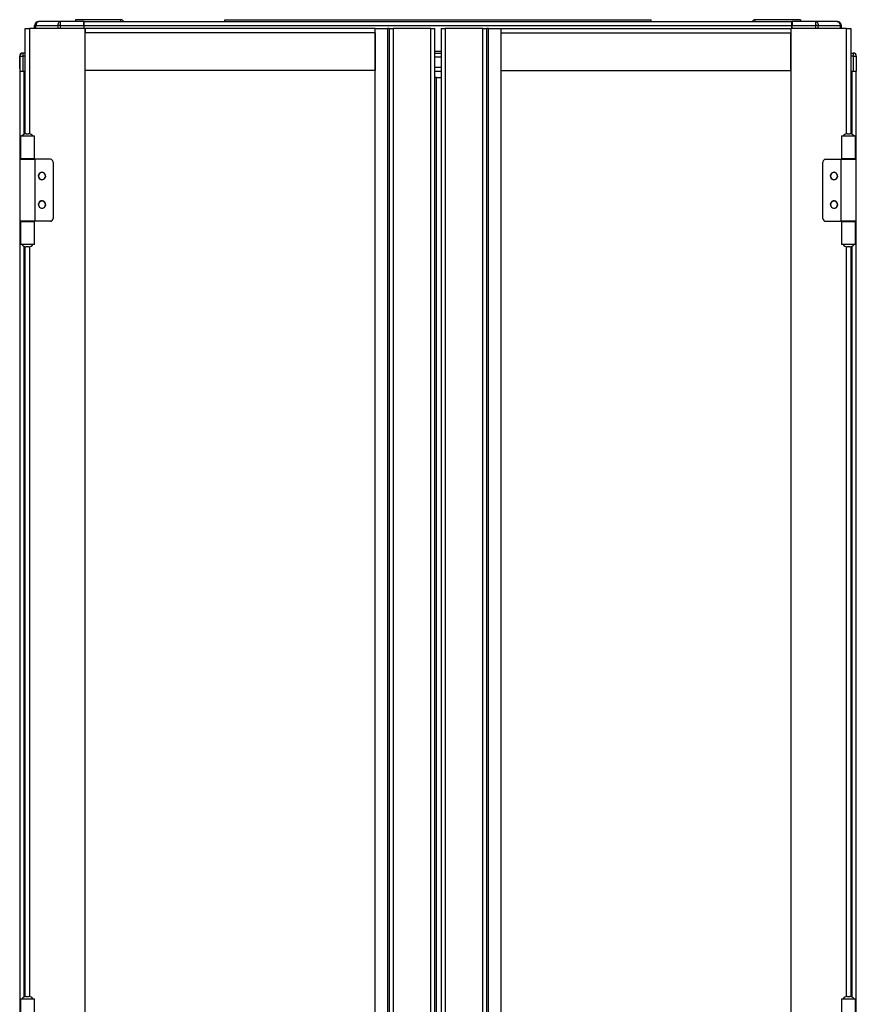
# Model space of a CAD drawing. Units: millimetres. Extents: x 394 to 855, y 258 to 645.
# Drawn here: x 394 to 454, y 533 to 604 of the extents above; entities that cross this region are included whole.
import ezdxf

# ---------------------------------------------------------------- set-up
doc = ezdxf.new("R2010")
doc.units = ezdxf.units.MM

msp = doc.modelspace()

# ---------------------------------------------------------------- linework, layer by layer
at = {"color": 7, "linetype": 'Continuous', "lineweight": 25}
for p, q in [((394.5807, 603.2445), (394.5807, 603.4645)), ((394.5998, 603.467), (394.5979, 603.2445)), ((394.6818, 603.467), (396.2466, 603.467)), ((394.8607, 603.7445), (394.8798, 603.7445)), ((396.4446, 603.7445), (394.8798, 603.7445)), ((398.1154, 603.7445), (396.4446, 603.7445)), ((396.4446, 603.467), (398.1178, 603.467)), ((397.5107, 603.8845), (397.5107, 603.7445)), ((400.7707, 603.8845), (397.5107, 603.8845)), ((398.1307, 603.7445), (398.1154, 603.7445)), ((398.1307, 603.5945), (398.1167, 603.5945)), ((398.1178, 603.467), (398.1198, 603.2445)), ((398.1307, 603.7445), (448.9307, 603.7445)), ((398.1307, 603.4645), (398.1307, 603.7445)), ((398.1307, 603.4645), (448.9307, 603.4645)), ((398.1307, 603.2445), (398.1307, 603.4645)), ((400.7707, 603.7445), (400.7707, 603.8845)), ((408.2307, 603.7445), (408.2307, 603.8845)), ((408.2307, 603.8845), (438.8307, 603.8845)), ((438.8307, 603.7445), (438.8307, 603.8845)), ((446.2907, 603.7445), (446.2907, 603.8845)), ((449.5507, 603.8845), (446.2907, 603.8845)), ((448.9307, 603.4645), (448.9307, 603.7445)), ((448.949, 603.7445), (448.9307, 603.7445)), ((448.9477, 603.5945), (448.9307, 603.5945)), ((448.9307, 603.2445), (448.9307, 603.4645)), ((448.9446, 603.5945), (448.9459, 603.7445)), ((448.9446, 603.2445), (448.9465, 603.467)), ((448.9465, 603.467), (450.6198, 603.467)), ((450.6198, 603.7445), (448.949, 603.7445)), ((449.5507, 603.8845), (449.5507, 603.7445)), ((450.6198, 603.7445), (450.6198, 603.467)), ((452.1846, 603.7445), (450.6198, 603.7445)), ((450.8178, 603.467), (452.3826, 603.467)), ((452.2007, 603.7445), (452.1846, 603.7445)), ((452.4665, 603.2445), (452.4646, 603.467)), ((452.4807, 603.2445), (452.4807, 603.4645)), ((393.9147, 595.6888), (393.9147, 603.2445)), ((393.9147, 603.2445), (394.2147, 603.2445)), ((398.2147, 603.2445), (394.2147, 603.2445)), ((398.2147, 394.2445), (398.2147, 603.2445)), ((398.2247, 603.2445), (398.2147, 603.2445)), ((398.2247, 603.0445), (398.2147, 603.0445)), ((398.2247, 603.2445), (398.2247, 602.9445)), ((419.0147, 603.2445), (398.2247, 603.2445)), ((419.0147, 602.9445), (398.2247, 602.9445)), ((398.2247, 600.2445), (398.2247, 602.9445)), ((419.0147, 394.2445), (419.0147, 603.2445)), ((419.0147, 603.2445), (419.9147, 603.2445)), ((419.0147, 602.9445), (419.0147, 600.2445)), ((419.9147, 603.2445), (419.9147, 394.2445)), ((420.0147, 603.2445), (419.9147, 603.2445)), ((420.0147, 603.2445), (420.0147, 394.2445)), ((420.0147, 603.2445), (420.3147, 603.2445)), ((420.3147, 603.2445), (420.3147, 394.2445)), ((423.0147, 603.2445), (420.3147, 603.2445)), ((423.0147, 603.2445), (423.3147, 603.2445)), ((423.0147, 394.2445), (423.0147, 603.2445)), ((423.3147, 394.2445), (423.3147, 603.2445)), ((423.7466, 603.2445), (423.7466, 394.2445)), ((423.7466, 603.2445), (424.0466, 603.2445)), ((424.0466, 603.2445), (424.0466, 394.2445)), ((426.7466, 603.2445), (424.0466, 603.2445)), ((426.7466, 603.2445), (427.0466, 603.2445)), ((426.7466, 394.2445), (426.7466, 603.2445)), ((427.0466, 394.2445), (427.0466, 603.2445)), ((427.1466, 603.2445), (427.0466, 603.2445)), ((427.1466, 394.2445), (427.1466, 603.2445)), ((427.1466, 603.2445), (428.0466, 603.2445)), ((428.0466, 603.2445), (428.0466, 508.1945)), ((428.0466, 603.2445), (448.8366, 603.2445)), ((428.0466, 602.9445), (448.8366, 602.9445)), ((428.0466, 602.9445), (428.0466, 600.2445)), ((448.8366, 603.2445), (448.8366, 602.9445)), ((448.8366, 603.2445), (448.8466, 603.2445)), ((448.8366, 603.0445), (448.8466, 603.0445)), ((448.8366, 600.2445), (448.8366, 602.9445)), ((448.8466, 603.2445), (448.8466, 394.2445)), ((452.8466, 603.2445), (448.8466, 603.2445)), ((452.8466, 603.2445), (453.1466, 603.2445)), ((453.1466, 603.2445), (453.1466, 595.6888)), ((398.2147, 601.9445), (398.2247, 601.9445)), ((448.8466, 601.9445), (448.8366, 601.9445)), ((393.5259, 600.3945), (393.5182, 601.2726)), ((393.5213, 601.2726), (393.5307, 600.1945)), ((393.7413, 601.4945), (393.7413, 601.2745)), ((393.9147, 601.4945), (393.7413, 601.4945)), ((393.7413, 601.2745), (393.7413, 601.2726)), ((393.7413, 601.2726), (393.7507, 600.1945)), ((398.2247, 601.7445), (398.2147, 601.7445)), ((423.3147, 601.4945), (423.7466, 601.4945)), ((448.8466, 601.7445), (448.8366, 601.7445)), ((453.1466, 601.4945), (453.3231, 601.4945)), ((453.3231, 601.2726), (453.3137, 600.1945)), ((453.3231, 601.4945), (453.3231, 601.2726)), ((453.5431, 601.2726), (453.5337, 600.1945)), ((393.529, 600.3915), (393.5259, 600.3945)), ((393.5259, 600.3945), (393.5277, 600.1945)), ((393.5277, 600.1945), (393.5307, 600.1945)), ((393.5307, 600.1945), (393.5307, 593.8695)), ((393.5307, 600.1945), (393.7507, 600.1945)), ((393.7507, 600.1945), (393.9147, 600.1945)), ((419.0147, 600.2445), (398.2247, 600.2445)), ((423.3147, 600.1945), (423.7466, 600.1945)), ((423.4147, 599.7445), (423.3147, 599.7445)), ((423.4147, 397.7445), (423.4147, 599.7445)), ((423.4147, 599.7445), (423.7466, 599.7445)), ((428.0466, 600.2445), (448.8366, 600.2445)), ((453.1466, 600.1945), (453.3137, 600.1945)), ((453.3137, 600.1945), (453.5337, 600.1945)), ((453.5307, 593.8695), (453.5307, 600.1945)), ((393.5647, 595.5445), (393.5647, 593.8945)), ((393.5647, 595.5445), (394.0697, 595.5445)), ((393.982, 595.6945), (394.1575, 595.6945)), ((394.0697, 595.5445), (394.299, 595.5445)), ((394.299, 595.5445), (394.5747, 595.5445)), ((394.5747, 593.8945), (394.5747, 595.5445)), ((452.4866, 595.5445), (452.4866, 593.8945)), ((452.4866, 595.5445), (452.7624, 595.5445)), ((452.7624, 595.5445), (452.9916, 595.5445)), ((452.9039, 595.6945), (453.0794, 595.6945)), ((452.9916, 595.5445), (453.4966, 595.5445)), ((453.4966, 593.8945), (453.4966, 595.5445)), ((393.5147, 593.8695), (394.6247, 593.8695)), ((393.5147, 593.8695), (393.5147, 589.4195)), ((394.299, 593.8945), (393.5647, 593.8945)), ((393.8197, 593.8945), (393.8197, 593.8695)), ((394.5747, 593.8945), (394.299, 593.8945)), ((394.3197, 593.8945), (394.3197, 593.8695)), ((394.6247, 589.4195), (394.6247, 593.8695)), ((395.7147, 593.8695), (394.6247, 593.8695)), ((395.9147, 593.6695), (395.9147, 589.6195)), ((451.1466, 589.6195), (451.1466, 593.6695)), ((451.3466, 593.8695), (452.4366, 593.8695)), ((452.4366, 593.8695), (452.4366, 589.4195)), ((452.4366, 593.8695), (453.5466, 593.8695)), ((452.7624, 593.8945), (452.4866, 593.8945)), ((452.7416, 593.8695), (452.7416, 593.8945)), ((453.4966, 593.8945), (452.7624, 593.8945)), ((453.2416, 593.8695), (453.2416, 593.8945)), ((453.5466, 589.4195), (453.5466, 593.8695)), ((394.6247, 589.4195), (393.5147, 589.4195)), ((393.5307, 589.4195), (393.5307, 531.9695)), ((393.5647, 589.3945), (393.5647, 587.7445)), ((393.5647, 589.3945), (394.299, 589.3945)), ((393.8197, 589.4195), (393.8197, 589.3945)), ((394.299, 589.3945), (394.5747, 589.3945)), ((394.3197, 589.4195), (394.3197, 589.3945)), ((394.5747, 587.7445), (394.5747, 589.3945)), ((395.7147, 589.4195), (394.6247, 589.4195)), ((451.3466, 589.4195), (452.4366, 589.4195)), ((453.5466, 589.4195), (452.4366, 589.4195)), ((452.4866, 589.3945), (452.4866, 587.7445)), ((452.4866, 589.3945), (452.7624, 589.3945)), ((452.7416, 589.3945), (452.7416, 589.4195)), ((452.7624, 589.3945), (453.4966, 589.3945)), ((453.2416, 589.3945), (453.2416, 589.4195)), ((453.4966, 587.7445), (453.4966, 589.3945)), ((453.5307, 531.9695), (453.5307, 589.4195)), ((394.0697, 587.7445), (393.5647, 587.7445)), ((394.299, 587.7445), (394.0697, 587.7445)), ((394.5747, 587.7445), (394.299, 587.7445)), ((452.7624, 587.7445), (452.4866, 587.7445)), ((452.9916, 587.7445), (452.7624, 587.7445)), ((453.4966, 587.7445), (452.9916, 587.7445)), ((393.9147, 533.7888), (393.9147, 587.6002)), ((394.1575, 587.5945), (393.982, 587.5945)), ((453.0794, 587.5945), (452.9039, 587.5945)), ((453.1466, 587.6002), (453.1466, 533.7888)), ((393.5647, 533.6445), (393.5647, 531.9945)), ((393.5647, 533.6445), (394.0697, 533.6445)), ((393.982, 533.7945), (394.1575, 533.7945)), ((394.0697, 533.6445), (394.299, 533.6445)), ((394.299, 533.6445), (394.5747, 533.6445)), ((394.5747, 531.9945), (394.5747, 533.6445)), ((452.4866, 533.6445), (452.4866, 531.9945)), ((452.4866, 533.6445), (452.7624, 533.6445)), ((452.7624, 533.6445), (452.9916, 533.6445)), ((452.9039, 533.7945), (453.0794, 533.7945)), ((452.9916, 533.6445), (453.4966, 533.6445)), ((453.4966, 531.9945), (453.4966, 533.6445))]:
    msp.add_line(p, q, dxfattribs=at)
at = {"color": 8, "linetype": 'Continuous', "lineweight": 25}
for p, q in [((394.6799, 603.2445), (394.6818, 603.467)), ((396.2466, 603.467), (396.2458, 603.2445)), ((396.4438, 603.2445), (396.4446, 603.467)), ((398.1179, 603.4557), (398.1307, 603.4557)), ((450.6198, 603.467), (450.6206, 603.2445)), ((450.8186, 603.2445), (450.8178, 603.467)), ((452.3826, 603.467), (452.3845, 603.2445)), ((394.2147, 603.2445), (394.2147, 595.6904)), ((398.2247, 602.9445), (398.2147, 602.9445)), ((448.8366, 602.9445), (448.8466, 602.9445)), ((452.8466, 595.6904), (452.8466, 603.2445)), ((393.9147, 601.2726), (393.7413, 601.2726)), ((423.3147, 601.6245), (423.7466, 601.6245)), ((423.3147, 601.2145), (423.7466, 601.2145)), ((453.3231, 601.2726), (453.1466, 601.2726)), ((423.3147, 600.4745), (423.7466, 600.4745)), ((393.8107, 600.1945), (393.8107, 595.656)), ((453.2507, 595.656), (453.2507, 600.1945)), ((393.8107, 593.8945), (393.8107, 593.8695)), ((453.2507, 593.8695), (453.2507, 593.8945)), ((393.8107, 589.4195), (393.8107, 589.3945)), ((453.2507, 589.3945), (453.2507, 589.4195)), ((393.8107, 587.6331), (393.8107, 533.756)), ((394.2147, 587.5986), (394.2147, 533.7904)), ((452.8466, 533.7904), (452.8466, 587.5986)), ((453.2507, 533.756), (453.2507, 587.6331))]:
    msp.add_line(p, q, dxfattribs=at)
at = {"color": 7, "linetype": 'Continuous', "lineweight": 25}
for centre, radius, start, end in [((394.8607, 603.4645), 0.28, 90, 180), ((394.8798, 603.4645), 0.28, 90, 179.5), ((394.6408, 599.9419), 3.5253, 89.33357, 90.66643), ((396.3456, 578.1492), 25.318, 89.775977, 90.224023), ((400.7707, 603.6445), 0.24, 24.624318, 90), ((446.2907, 603.6445), 0.24, 90, 155.375682), ((450.7188, 578.1494), 25.3177, 89.775975, 90.224025), ((452.2007, 603.4645), 0.28, 0, 90), ((452.4236, 599.9419), 3.5253, 89.33357, 90.66643), ((393.7382, 601.2745), 0.22, 90, 180.5), ((393.7413, 601.2745), 0.22, 90, 180.5), ((393.6313, 607.4817), 6.2101, 268.985113, 271.014887), ((453.3201, 601.2745), 0.22, 61.608933, 90), ((453.3231, 601.2745), 0.22, 0, 90), ((453.4331, 607.4819), 6.2102, 268.985119, 271.014881), ((453.3201, 601.2745), 0.22, 359.5, 28.585782), ((453.3231, 601.2745), 0.22, 359.5, 0), ((393.982, 595.2945), 0.4, 90.001056, 141.321341), ((394.1575, 595.2945), 0.4, 38.678659, 89.998944), ((452.9039, 595.2945), 0.4, 90.001056, 141.321341), ((453.0794, 595.2945), 0.4, 38.678659, 89.998944), ((395.7147, 593.6695), 0.2, 0, 90), ((451.3466, 593.6695), 0.2, 90, 180), ((395.1147, 592.6695), 0.27, 38.339421, 218.339421), ((395.1147, 592.6695), 0.25, 90, 270), ((395.1147, 592.6695), 0.27, 218.339421, 38.339421), ((395.1147, 592.6695), 0.25, 270, 90), ((451.9466, 592.6695), 0.27, 38.339421, 218.339421), ((451.9466, 592.6695), 0.25, 90, 270), ((451.9466, 592.6695), 0.27, 218.339421, 38.339421), ((451.9466, 592.6695), 0.25, 270, 90), ((395.1147, 590.6195), 0.27, 38.339421, 218.339421), ((395.1147, 590.6195), 0.25, 90, 270), ((395.1147, 590.6195), 0.27, 218.339421, 38.339421), ((395.1147, 590.6195), 0.25, 270, 90), ((451.9466, 590.6195), 0.27, 38.339421, 218.339421), ((451.9466, 590.6195), 0.25, 90, 270), ((451.9466, 590.6195), 0.27, 218.339421, 38.339421), ((451.9466, 590.6195), 0.25, 270, 90), ((395.7147, 589.6195), 0.2, 270, 0), ((451.3466, 589.6195), 0.2, 180, 270), ((393.9819, 587.9944), 0.3999, 218.676206, 270.004952), ((394.1575, 587.9944), 0.3999, 269.995048, 321.323794), ((452.9038, 587.9944), 0.3999, 218.676206, 270.004952), ((453.0794, 587.9944), 0.3999, 269.995048, 321.323794), ((393.982, 533.3945), 0.4, 90.003184, 141.315659), ((394.1575, 533.3945), 0.4, 38.684341, 89.996816), ((452.9039, 533.3945), 0.4, 90.003184, 141.315659), ((453.0793, 533.3945), 0.4, 38.684341, 89.996816)]:
    msp.add_arc(centre, radius, start, end, dxfattribs=at)
for points, knots in [([(394.8798, 603.7445), (394.854, 603.7404), (394.8024, 603.732), (394.7372, 603.668), (394.6913, 603.5763), (394.685, 603.5034), (394.6818, 603.467)], [0, 0, 0, 0, 0.2500013, 0.4999915, 0.7499814, 1, 1, 1, 1]), ([(396.4446, 603.7445), (396.4188, 603.7404), (396.3672, 603.732), (396.302, 603.668), (396.2561, 603.5763), (396.2498, 603.5034), (396.2466, 603.467)], [0, 0, 0, 0, 0.2500013, 0.4999915, 0.7499814, 1, 1, 1, 1]), ([(396.4446, 603.467), (396.4446, 603.5034), (396.4446, 603.5763), (396.4446, 603.668), (396.4446, 603.732), (396.4446, 603.7404), (396.4446, 603.7445)], [0, 0, 0, 0, 0.2500186, 0.5000092, 0.749997, 1, 1, 1, 1]), ([(398.1178, 603.467), (398.1176, 603.4895), (398.1173, 603.5333), (398.1168, 603.5933), (398.1163, 603.6438), (398.1159, 603.6948), (398.1155, 603.7362), (398.1154, 603.7419), (398.1154, 603.7445)], [0, 0, 0, 0, 0.1545895, 0.300786, 0.438594, 0.5679793, 0.8006429, 1, 1, 1, 1]), ([(448.949, 603.7445), (448.9489, 603.7419), (448.9489, 603.7362), (448.9485, 603.6948), (448.948, 603.6438), (448.9476, 603.5933), (448.9471, 603.5333), (448.9467, 603.4895), (448.9465, 603.467)], [0, 0, 0, 0, 0.1993566, 0.4320256, 0.5614056, 0.6992133, 0.8454118, 1, 1, 1, 1]), ([(450.6198, 603.7445), (450.6456, 603.7404), (450.6972, 603.732), (450.7624, 603.668), (450.8083, 603.5763), (450.8146, 603.5034), (450.8178, 603.467)], [0, 0, 0, 0, 0.2500013, 0.4999915, 0.7499814, 1, 1, 1, 1]), ([(452.1846, 603.7445), (452.2104, 603.7404), (452.262, 603.732), (452.3272, 603.668), (452.3731, 603.5763), (452.3794, 603.5034), (452.3826, 603.467)], [0, 0, 0, 0, 0.2499985, 0.4999866, 0.7499785, 1, 1, 1, 1]), ([(452.4646, 603.467), (452.4601, 603.5034), (452.4511, 603.5763), (452.3863, 603.668), (452.2941, 603.732), (452.2211, 603.7404), (452.1846, 603.7445)], [0, 0, 0, 0, 0.2500208, 0.5000085, 0.7500028, 1, 1, 1, 1])]:
    msp.add_open_spline(points, degree=3, knots=knots, dxfattribs=at)

doc.saveas('drawing.dxf')
